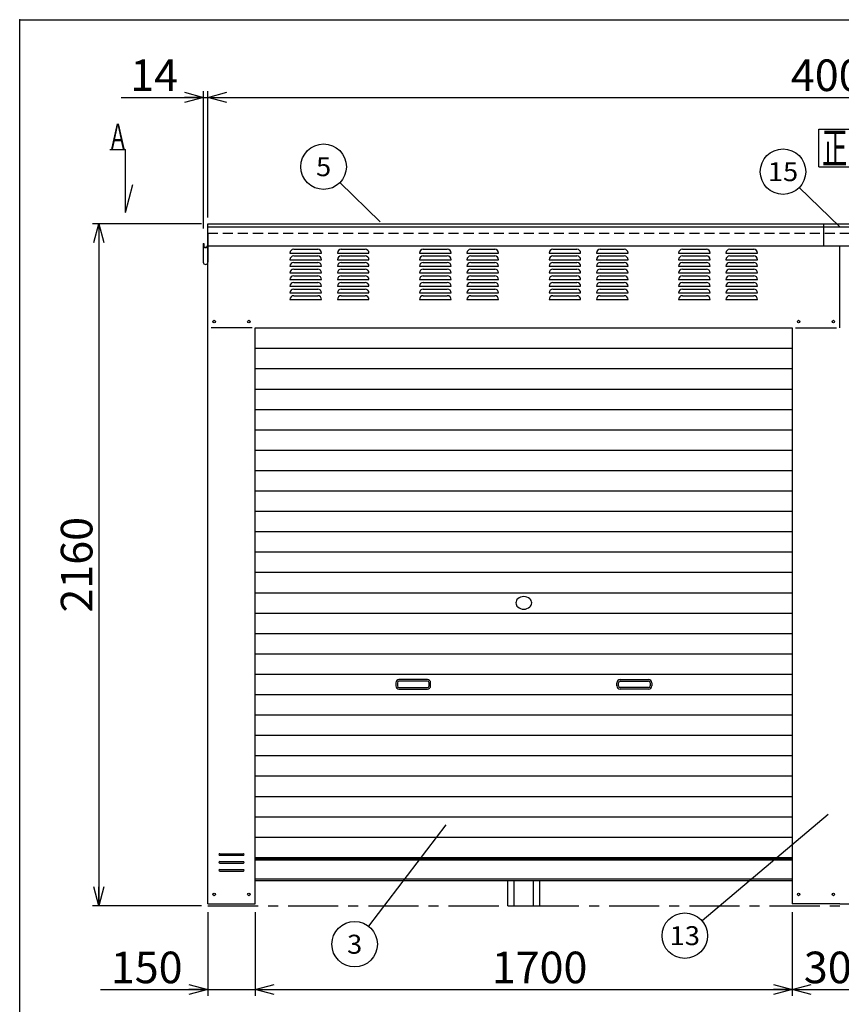
# Model space of a CAD drawing. Units: millimetres. Extents: x -3800 to 4111, y -2810 to 2810.
# Drawn here: x -3800 to -1199, y -308 to 2810 of the extents above; entities that cross this region are included whole.
import ezdxf
from ezdxf.enums import TextEntityAlignment as Align

# ---------------------------------------------------------------- set-up
doc = ezdxf.new("R2010")
doc.units = ezdxf.units.MM
doc.header["$LTSCALE"] = 5
doc.header["$PDSIZE"] = 1
doc.linetypes.add('CENTER', pattern=[50.8, 31.75, -6.35, 6.35, -6.35])
doc.linetypes.add('DASHED2', pattern=[9.525, 6.35, -3.175])
for name, color, linetype in [('Layer0001', 7, 'Continuous'), ('Layer0002', 7, 'Continuous'), ('ZUWAKU', 7, 'Continuous')]:
    doc.layers.add(name, color=color, linetype=linetype)
doc.styles.add('dcStyle0', font='txt.shx', dxfattribs={"width": 0.666667, "bigfont": 'bigfont'})
doc.styles.add('dcStyle1', font='HG創英角ｺﾞｼｯｸUB', dxfattribs={"width": 0.8})
doc.dimstyles.new('dc_Rotated', dxfattribs={"dimtxt": 100, "dimasz": 60.000038, "dimexe": 20, "dimexo": 20, "dimgap": 20, "dimtad": 3, "dimdec": 1, "dimdsep": 46, "dimtxsty": 'dcStyle1', "dimblk1": 'OPEN30', "dimblk2": 'OPEN30', "dimsah": 1, "dimcen": 0.09, "dimclrd": 4, "dimclre": 4, "dimclrt": 2, "dimadec": 0, "dimazin": 2, "dimtfac": 1, "dimtdec": 4, "dimtmove": 0, "dimatfit": 3, "dimfxl": 1, "dimarcsym": 0})

# ---------------------------------------------------------------- blocks, each defined once
blk = doc.blocks.new('DC_GROUP_BN-800W_A_1')
at = {"layer": 'ZUWAKU', "color": 7, "linetype": 'Continuous', "lineweight": 25}
for p, q in [((-1270.1, 2463.8), (-1010.1, 2463.8)), ((-1270.1, 2343.8), (-1270.1, 2463.8)), ((-1010.1, 2343.8), (-1010.1, 2463.8)), ((-1270.1, 2343.8), (-1010.1, 2343.8))]:
    blk.add_line(p, q, dxfattribs=at)
at = {"layer": 'ZUWAKU', "color": 7, "style": 'dcStyle0', "width": 0.988235}
blk.add_text('正面図', height=100, dxfattribs=at).set_placement((-1260.1, 2353.8), (-1020.1, 2353.8), align=Align.FIT)
blk = doc.blocks.new('_OPEN30')
at = {"color": 0, "linetype": 'ByBlock', "lineweight": -2}
for p, q in [((-1, 0.267949), (0, 0)), ((0, 0), (-1, -0.267949)), ((0, 0), (-1, 0))]:
    blk.add_line(p, q, dxfattribs=at)
blk = doc.blocks.new('*D3')
at = {"layer": 'Layer0001', "color": 4, "linetype": 'Continuous', "lineweight": 25}
for p, q in [((-3478.5, 2564), (-3218.5, 2564)), ((-3218.5, 2148.9), (-3218.5, 2584)), ((-3218.5, 2564), (-3204.5, 2564)), ((-3204.5, 2183.9), (-3204.5, 2584))]:
    blk.add_line(p, q, dxfattribs=at)
at = {"layer": 'Layer0001', "color": 4, "xscale": 60.00005615230571, "yscale": 59.99978736447287, "rotation": 360}
blk.add_blockref('_OPEN30', (-3218.5, 2564), dxfattribs=at)
at = {"layer": 'Layer0001', "color": 2, "insert": (-3298.5, 2584), "char_height": 100, "width": 325, "attachment_point": 9, "style": 'dcStyle1'}
blk.add_mtext('\\T1.00;14', dxfattribs=at)
blk = doc.blocks.new('*D4')
at = {"layer": 'Layer0001', "color": 4, "linetype": 'Continuous', "lineweight": 25}
for p, q in [((-3204.5, 2183.9), (-3204.5, 2584)), ((-3204.5, 2564), (795.5, 2564)), ((795.5, 2183.9), (795.5, 2584))]:
    blk.add_line(p, q, dxfattribs=at)
at = {"layer": 'Layer0001', "color": 4, "xscale": 60.00005615230571, "yscale": 59.99978736447287}
for p, rotation in [((-3204.5, 2564), 180), ((795.5, 2564), 360)]:
    blk.add_blockref('_OPEN30', p, dxfattribs=dict(at, rotation=rotation))
at = {"layer": 'Layer0001', "color": 2, "insert": (-1207.6, 2584), "char_height": 100, "width": 525, "attachment_point": 8, "style": 'dcStyle1'}
blk.add_mtext('\\T1.00;4000', dxfattribs=at)
blk = doc.blocks.new('*D6')
at = {"layer": 'Layer0001', "color": 4, "linetype": 'Continuous', "lineweight": 25}
for p, q in [((-3224.5, 2163.9), (-3569.8, 2163.9)), ((-3549.8, 2163.9), (-3549.8, 3.9)), ((-3224.5, 3.9), (-3569.8, 3.9))]:
    blk.add_line(p, q, dxfattribs=at)
at = {"layer": 'Layer0001', "color": 4, "xscale": 60.00005615230571, "yscale": 59.99978736447287}
for p, rotation in [((-3549.8, 2163.9), 90), ((-3549.8, 3.9), 270)]:
    blk.add_blockref('_OPEN30', p, dxfattribs=dict(at, rotation=rotation))
at = {"layer": 'Layer0001', "color": 2, "insert": (-3569.8, 1083.9), "char_height": 100, "width": 525, "attachment_point": 8, "rotation": 90, "style": 'dcStyle1'}
blk.add_mtext('\\T1.00;2160', dxfattribs=at)
blk = doc.blocks.new('DC_GROUP_BN-800W_A_4')
at = {"layer": 'Layer0001', "color": 4, "linetype": 'Continuous', "lineweight": 25}
blk.add_line((-2658.6, 2169.7), (-2786.5, 2294.2), dxfattribs=at)
blk.add_circle((-2838.1, 2344.4), 72, dxfattribs=at)
at = {"layer": 'Layer0001', "color": 4, "style": 'dcStyle0', "width": 0.988235}
blk.add_text('5', height=60, dxfattribs=at).set_placement((-2862.1, 2314.4), (-2814.1, 2314.4), align=Align.FIT)
blk = doc.blocks.new('*D28')
at = {"layer": 'Layer0001', "color": 4, "linetype": 'Continuous', "lineweight": 25}
for p, q in [((-3204.5, -16.1), (-3204.5, -281.3)), ((-3054.5, -16.1), (-3054.5, -281.3)), ((-3544.5, -261.3), (-3204.5, -261.3)), ((-3204.5, -261.3), (-3054.5, -261.3))]:
    blk.add_line(p, q, dxfattribs=at)
at = {"layer": 'Layer0001', "color": 4, "xscale": 60.00005615230571, "yscale": 59.99978736447287, "rotation": 360}
blk.add_blockref('_OPEN30', (-3204.5, -261.3), dxfattribs=at)
at = {"layer": 'Layer0001', "color": 2, "insert": (-3284.5, -241.3), "char_height": 100, "width": 425, "attachment_point": 9, "style": 'dcStyle1'}
blk.add_mtext('\\T1.00;150', dxfattribs=at)
blk = doc.blocks.new('*D29')
at = {"layer": 'Layer0001', "color": 4, "linetype": 'Continuous', "lineweight": 25}
for p, q in [((-3054.5, -16.1), (-3054.5, -281.3)), ((-1354.5, -16.1), (-1354.5, -281.3)), ((-3054.5, -261.3), (-1354.5, -261.3))]:
    blk.add_line(p, q, dxfattribs=at)
at = {"layer": 'Layer0001', "color": 4, "xscale": 60.00005615230571, "yscale": 59.99978736447287}
for p, rotation in [((-3054.5, -261.3), 180), ((-1354.5, -261.3), 360)]:
    blk.add_blockref('_OPEN30', p, dxfattribs=dict(at, rotation=rotation))
at = {"layer": 'Layer0001', "color": 2, "insert": (-2154.5, -241.3), "char_height": 100, "width": 525, "attachment_point": 8, "style": 'dcStyle1'}
blk.add_mtext('\\T1.00;1700', dxfattribs=at)
blk = doc.blocks.new('*D31')
at = {"layer": 'Layer0001', "color": 4, "linetype": 'Continuous', "lineweight": 25}
for p, q in [((-1354.5, -16.1), (-1354.5, -281.3)), ((-1054.5, -16.1), (-1054.5, -281.3)), ((-1354.5, -261.3), (-1054.5, -261.3))]:
    blk.add_line(p, q, dxfattribs=at)
at = {"layer": 'Layer0001', "color": 4, "xscale": 60.00005615230571, "yscale": 59.99978736447287}
for p, rotation in [((-1354.5, -261.3), 180), ((-1054.5, -261.3), 360)]:
    blk.add_blockref('_OPEN30', p, dxfattribs=dict(at, rotation=rotation))
at = {"layer": 'Layer0001', "color": 2, "insert": (-1204.5, -241.3), "char_height": 100, "width": 425, "attachment_point": 8, "style": 'dcStyle1'}
blk.add_mtext('\\T1.00;300', dxfattribs=at)
blk = doc.blocks.new('DC_GROUP_BN-800W_A_11')
at = {"layer": 'Layer0001', "color": 4, "linetype": 'Continuous', "lineweight": 25}
blk.add_line((-2451.1, 259.8), (-2696.2, -60.6), dxfattribs=at)
blk.add_circle((-2739.9, -117.8), 72, dxfattribs=at)
at = {"layer": 'Layer0001', "color": 4, "style": 'dcStyle0', "width": 0.988235}
blk.add_text('3', height=60, dxfattribs=at).set_placement((-2763.9, -147.8), (-2715.9, -147.8), align=Align.FIT)
blk = doc.blocks.new('DC_GROUP_BN-800W_A_14')
at = {"layer": 'Layer0001', "color": 4, "linetype": 'Continuous', "lineweight": 25}
blk.add_line((-1240.9, 293.5), (-1640, -44.2), dxfattribs=at)
blk.add_circle((-1694.9, -90.7), 72, dxfattribs=at)
at = {"layer": 'Layer0001', "color": 4, "style": 'dcStyle0', "width": 0.908108}
blk.add_text('13', height=60, dxfattribs=at).set_placement((-1742.9, -120.7), (-1646.9, -120.7), align=Align.FIT)
blk = doc.blocks.new('DC_GROUP_BN-800W_A_29')
at = {"layer": 'Layer0001', "color": 4, "linetype": 'Continuous', "lineweight": 25}
blk.add_line((-1204.5, 2153.9), (-1332.4, 2278.5), dxfattribs=at)
blk.add_circle((-1384, 2328.7), 72, dxfattribs=at)
at = {"layer": 'Layer0001', "color": 4, "style": 'dcStyle0', "width": 0.908108}
blk.add_text('15', height=60, dxfattribs=at).set_placement((-1432, 2298.7), (-1336, 2298.7), align=Align.FIT)
blk = doc.blocks.new('DC_GROUP_BN-800W_A_23')
at = {"color": 6, "linetype": 'Continuous', "lineweight": 25}
for centre, radius, start, end in [((-2212.4, 963.2), 17.1, 130.4938, 229.5062), ((-2204.5, 953.9), 29.3, 49.5062, 130.4938), ((-2196.6, 963.2), 17.1, 310.4938, 49.5062), ((-2204.5, 972.5), 29.3, 229.5062, 310.4938)]:
    blk.add_arc(centre, radius, start, end, dxfattribs=at)

msp = doc.modelspace()

# ---------------------------------------------------------------- linework, layer by layer
at = {"color": 3, "linetype": 'Continuous', "lineweight": 25}
for p, q in [((-3204.48, 9.95), (-3204.48, 2163.95)), ((-3204.48, 2163.95), (-2204.48, 2163.95)), ((-3204.48, 2153.95), (-1204.48, 2153.95)), ((-2204.48, 2163.95), (-1204.48, 2163.95)), ((-1254.48, 2093.95), (-1254.48, 2163.95)), ((-1204.48, 2163.95), (-204.48, 2163.95)), ((-1204.48, 2153.95), (795.52, 2153.95)), ((-3204.48, 2093.95), (-2204.48, 2093.95)), ((-2204.48, 2093.95), (-1204.48, 2093.95)), ((-1204.48, 1833.95), (-1204.48, 2093.95)), ((-1204.48, 2093.95), (-204.48, 2093.95)), ((-3054.48, 1833.95), (-1354.48, 1833.95)), ((-3054.48, 9.95), (-3054.48, 1833.95)), ((-1354.48, 1833.95), (-1354.48, 9.95)), ((-3166.98, 168.95), (-3091.98, 168.95)), ((-3166.98, 163.95), (-3091.98, 163.95)), ((-3166.98, 143.95), (-3091.98, 143.95)), ((-3166.98, 138.95), (-3091.98, 138.95)), ((-3054.48, 153.95), (-1354.48, 153.95)), ((-3054.48, 148.95), (-1354.48, 148.95)), ((-3166.98, 118.95), (-3091.98, 118.95)), ((-3166.98, 113.95), (-3091.98, 113.95)), ((-3054.48, 88.95), (-2204.48, 88.95)), ((-3054.48, 83.95), (-2204.48, 83.95)), ((-2254.48, 3.95), (-2254.48, 83.95)), ((-2234.48, 3.95), (-2234.48, 83.95)), ((-2204.48, 88.95), (-1354.48, 88.95)), ((-2204.48, 83.95), (-1354.48, 83.95)), ((-2174.48, 83.95), (-2174.48, 3.95)), ((-2154.48, 83.95), (-2154.48, 3.95)), ((-3204.48, 9.95), (-3054.48, 9.95)), ((-2254.48, 3.95), (-2154.48, 3.95)), ((-1204.48, 9.95), (-1354.48, 9.95)), ((-1204.48, 9.95), (-1054.48, 9.95))]:
    msp.add_line(p, q, dxfattribs=at)
at = {"color": 7, "linetype": 'DASHED2', "lineweight": 25}
for p, q in [((-3204.48, 2133.95), (-1204.48, 2133.95)), ((-1204.48, 2133.95), (795.52, 2133.95))]:
    msp.add_line(p, q, dxfattribs=at)
at = {"color": 4, "linetype": 'Continuous', "lineweight": 25}
for p, q in [((-2944.48, 2070.95), (-2844.48, 2070.95)), ((-2932.48, 2082.95), (-2856.48, 2082.95)), ((-2932.48, 2061.95), (-2856.48, 2061.95)), ((-2794.48, 2070.95), (-2694.48, 2070.95)), ((-2782.48, 2082.95), (-2706.48, 2082.95)), ((-2782.48, 2061.95), (-2706.48, 2061.95)), ((-2534.48, 2070.95), (-2434.48, 2070.95)), ((-2522.48, 2082.95), (-2446.48, 2082.95)), ((-2522.48, 2061.95), (-2446.48, 2061.95)), ((-2384.48, 2070.95), (-2284.48, 2070.95)), ((-2372.48, 2082.95), (-2296.48, 2082.95)), ((-2372.48, 2061.95), (-2296.48, 2061.95)), ((-2124.48, 2070.95), (-2024.48, 2070.95)), ((-2112.48, 2082.95), (-2036.48, 2082.95)), ((-2112.48, 2061.95), (-2036.48, 2061.95)), ((-1974.48, 2070.95), (-1874.48, 2070.95)), ((-1962.48, 2082.95), (-1886.48, 2082.95)), ((-1962.48, 2061.95), (-1886.48, 2061.95)), ((-1714.48, 2070.95), (-1614.48, 2070.95)), ((-1702.48, 2082.95), (-1626.48, 2082.95)), ((-1702.48, 2061.95), (-1626.48, 2061.95)), ((-1564.48, 2070.95), (-1464.48, 2070.95)), ((-1552.48, 2082.95), (-1476.48, 2082.95)), ((-1552.48, 2061.95), (-1476.48, 2061.95)), ((-2944.48, 2049.95), (-2844.48, 2049.95)), ((-2944.48, 2028.95), (-2844.48, 2028.95)), ((-2932.48, 2040.95), (-2856.48, 2040.95)), ((-2794.48, 2049.95), (-2694.48, 2049.95)), ((-2794.48, 2028.95), (-2694.48, 2028.95)), ((-2782.48, 2040.95), (-2706.48, 2040.95)), ((-2534.48, 2049.95), (-2434.48, 2049.95)), ((-2534.48, 2028.95), (-2434.48, 2028.95)), ((-2522.48, 2040.95), (-2446.48, 2040.95)), ((-2384.48, 2049.95), (-2284.48, 2049.95)), ((-2384.48, 2028.95), (-2284.48, 2028.95)), ((-2372.48, 2040.95), (-2296.48, 2040.95)), ((-2124.48, 2049.95), (-2024.48, 2049.95)), ((-2124.48, 2028.95), (-2024.48, 2028.95)), ((-2112.48, 2040.95), (-2036.48, 2040.95)), ((-1974.48, 2049.95), (-1874.48, 2049.95)), ((-1974.48, 2028.95), (-1874.48, 2028.95)), ((-1962.48, 2040.95), (-1886.48, 2040.95)), ((-1714.48, 2049.95), (-1614.48, 2049.95)), ((-1714.48, 2028.95), (-1614.48, 2028.95)), ((-1702.48, 2040.95), (-1626.48, 2040.95)), ((-1564.48, 2049.95), (-1464.48, 2049.95)), ((-1564.48, 2028.95), (-1464.48, 2028.95)), ((-1552.48, 2040.95), (-1476.48, 2040.95)), ((-2944.48, 2007.95), (-2844.48, 2007.95)), ((-2932.48, 2019.95), (-2856.48, 2019.95)), ((-2932.48, 1998.95), (-2856.48, 1998.95)), ((-2794.48, 2007.95), (-2694.48, 2007.95)), ((-2782.48, 2019.95), (-2706.48, 2019.95)), ((-2782.48, 1998.95), (-2706.48, 1998.95)), ((-2534.48, 2007.95), (-2434.48, 2007.95)), ((-2522.48, 2019.95), (-2446.48, 2019.95)), ((-2522.48, 1998.95), (-2446.48, 1998.95)), ((-2384.48, 2007.95), (-2284.48, 2007.95)), ((-2372.48, 2019.95), (-2296.48, 2019.95)), ((-2372.48, 1998.95), (-2296.48, 1998.95)), ((-2124.48, 2007.95), (-2024.48, 2007.95)), ((-2112.48, 2019.95), (-2036.48, 2019.95)), ((-2112.48, 1998.95), (-2036.48, 1998.95)), ((-1974.48, 2007.95), (-1874.48, 2007.95)), ((-1962.48, 2019.95), (-1886.48, 2019.95)), ((-1962.48, 1998.95), (-1886.48, 1998.95)), ((-1714.48, 2007.95), (-1614.48, 2007.95)), ((-1702.48, 2019.95), (-1626.48, 2019.95)), ((-1702.48, 1998.95), (-1626.48, 1998.95)), ((-1564.48, 2007.95), (-1464.48, 2007.95)), ((-1552.48, 2019.95), (-1476.48, 2019.95)), ((-1552.48, 1998.95), (-1476.48, 1998.95)), ((-2944.48, 1986.95), (-2844.48, 1986.95)), ((-2944.48, 1965.95), (-2844.48, 1965.95)), ((-2932.48, 1977.95), (-2856.48, 1977.95)), ((-2794.48, 1986.95), (-2694.48, 1986.95)), ((-2794.48, 1965.95), (-2694.48, 1965.95)), ((-2782.48, 1977.95), (-2706.48, 1977.95)), ((-2534.48, 1986.95), (-2434.48, 1986.95)), ((-2534.48, 1965.95), (-2434.48, 1965.95)), ((-2522.48, 1977.95), (-2446.48, 1977.95)), ((-2384.48, 1986.95), (-2284.48, 1986.95)), ((-2384.48, 1965.95), (-2284.48, 1965.95)), ((-2372.48, 1977.95), (-2296.48, 1977.95)), ((-2124.48, 1986.95), (-2024.48, 1986.95)), ((-2124.48, 1965.95), (-2024.48, 1965.95)), ((-2112.48, 1977.95), (-2036.48, 1977.95)), ((-1974.48, 1986.95), (-1874.48, 1986.95)), ((-1974.48, 1965.95), (-1874.48, 1965.95)), ((-1962.48, 1977.95), (-1886.48, 1977.95)), ((-1714.48, 1986.95), (-1614.48, 1986.95)), ((-1714.48, 1965.95), (-1614.48, 1965.95)), ((-1702.48, 1977.95), (-1626.48, 1977.95)), ((-1564.48, 1986.95), (-1464.48, 1986.95)), ((-1564.48, 1965.95), (-1464.48, 1965.95)), ((-1552.48, 1977.95), (-1476.48, 1977.95)), ((-2944.48, 1944.95), (-2844.48, 1944.95)), ((-2932.48, 1956.95), (-2856.48, 1956.95)), ((-2932.48, 1935.95), (-2856.48, 1935.95)), ((-2794.48, 1944.95), (-2694.48, 1944.95)), ((-2782.48, 1956.95), (-2706.48, 1956.95)), ((-2782.48, 1935.95), (-2706.48, 1935.95)), ((-2534.48, 1944.95), (-2434.48, 1944.95)), ((-2522.48, 1956.95), (-2446.48, 1956.95)), ((-2522.48, 1935.95), (-2446.48, 1935.95)), ((-2384.48, 1944.95), (-2284.48, 1944.95)), ((-2372.48, 1956.95), (-2296.48, 1956.95)), ((-2372.48, 1935.95), (-2296.48, 1935.95)), ((-2124.48, 1944.95), (-2024.48, 1944.95)), ((-2112.48, 1956.95), (-2036.48, 1956.95)), ((-2112.48, 1935.95), (-2036.48, 1935.95)), ((-1974.48, 1944.95), (-1874.48, 1944.95)), ((-1962.48, 1956.95), (-1886.48, 1956.95)), ((-1962.48, 1935.95), (-1886.48, 1935.95)), ((-1714.48, 1944.95), (-1614.48, 1944.95)), ((-1702.48, 1956.95), (-1626.48, 1956.95)), ((-1702.48, 1935.95), (-1626.48, 1935.95)), ((-1564.48, 1944.95), (-1464.48, 1944.95)), ((-1552.48, 1956.95), (-1476.48, 1956.95)), ((-1552.48, 1935.95), (-1476.48, 1935.95)), ((-2944.48, 1923.95), (-2844.48, 1923.95)), ((-2794.48, 1923.95), (-2694.48, 1923.95)), ((-2534.48, 1923.95), (-2434.48, 1923.95)), ((-2384.48, 1923.95), (-2284.48, 1923.95)), ((-2124.48, 1923.95), (-2024.48, 1923.95)), ((-1974.48, 1923.95), (-1874.48, 1923.95)), ((-1714.48, 1923.95), (-1614.48, 1923.95)), ((-1564.48, 1923.95), (-1464.48, 1923.95))]:
    msp.add_line(p, q, dxfattribs=at)
at = {"color": 7, "linetype": 'Continuous', "lineweight": 25}
for p, q in [((-3064.48, 1833.95), (-3194.48, 1833.95)), ((-1344.48, 1833.95), (-1214.48, 1833.95)), ((-3054.48, 1769.45), (-1354.48, 1769.45)), ((-3054.48, 1704.95), (-1354.48, 1704.95)), ((-3054.48, 1640.45), (-1354.48, 1640.45)), ((-3054.48, 1575.95), (-1354.48, 1575.95)), ((-3054.48, 1511.45), (-1354.48, 1511.45)), ((-3054.48, 1446.95), (-1354.48, 1446.95)), ((-3054.48, 1382.45), (-1354.48, 1382.45)), ((-3054.48, 1317.95), (-1354.48, 1317.95)), ((-3054.48, 1253.45), (-1354.48, 1253.45)), ((-3054.48, 1188.95), (-1354.48, 1188.95)), ((-3054.48, 1124.45), (-1354.48, 1124.45)), ((-3054.48, 1059.95), (-1354.48, 1059.95)), ((-3054.48, 995.45), (-1354.48, 995.45)), ((-3054.48, 930.95), (-1354.48, 930.95)), ((-3054.48, 866.45), (-1354.48, 866.45)), ((-3054.48, 801.95), (-1354.48, 801.95)), ((-3054.48, 737.45), (-1354.48, 737.45)), ((-3054.48, 672.95), (-1354.48, 672.95)), ((-3054.48, 608.45), (-1354.48, 608.45)), ((-3054.48, 543.95), (-1354.48, 543.95)), ((-3054.48, 479.45), (-1354.48, 479.45)), ((-3054.48, 414.95), (-1354.48, 414.95)), ((-3054.48, 350.45), (-1354.48, 350.45)), ((-3054.48, 285.95), (-1354.48, 285.95)), ((-3054.48, 221.45), (-1354.48, 221.45)), ((-3054.48, 156.95), (-1354.48, 156.95))]:
    msp.add_line(p, q, dxfattribs=at)
at = {"color": 6, "linetype": 'Continuous', "lineweight": 25}
for p, q in [((-2509.48, 720.2), (-2599.48, 720.2)), ((-1899.48, 720.2), (-1809.48, 720.2)), ((-2609.48, 710.2), (-2609.48, 700.2)), ((-2604.48, 710.2), (-2604.48, 700.2)), ((-2509.48, 715.2), (-2599.48, 715.2)), ((-2599.48, 695.2), (-2509.48, 695.2)), ((-2599.48, 690.2), (-2509.48, 690.2)), ((-2504.48, 700.2), (-2504.48, 710.2)), ((-2499.48, 700.2), (-2499.48, 710.2)), ((-1909.48, 700.2), (-1909.48, 710.2)), ((-1904.48, 700.2), (-1904.48, 710.2)), ((-1899.48, 715.2), (-1809.48, 715.2)), ((-1809.48, 695.2), (-1899.48, 695.2)), ((-1809.48, 690.2), (-1899.48, 690.2)), ((-1804.48, 710.2), (-1804.48, 700.2)), ((-1799.48, 710.2), (-1799.48, 700.2))]:
    msp.add_line(p, q, dxfattribs=at)
at = {"color": 4, "linetype": 'CENTER', "lineweight": 25}
msp.add_line((-3204.48, 3.95), (795.52, 3.95), dxfattribs=at)
at = {"color": 3, "linetype": 'Continuous', "lineweight": 25}
for centre in [(-3184.48, 1853.95), (-3074.48, 1853.95), (-1334.48, 1853.95), (-1224.48, 1853.95), (-3184.48, 39.95), (-3074.48, 39.95), (-1334.48, 39.95), (-1224.48, 39.95)]:
    msp.add_circle(centre, 4, dxfattribs=at)
at = {"color": 4, "linetype": 'Continuous', "lineweight": 25}
for centre, start, end in [((-2932.48, 2070.95), 90, 180), ((-2932.48, 2049.95), 90, 180), ((-2856.48, 2070.95), 360, 90), ((-2856.48, 2049.95), 360, 90), ((-2782.48, 2070.95), 90, 180), ((-2782.48, 2049.95), 90, 180), ((-2706.48, 2070.95), 360, 90), ((-2706.48, 2049.95), 360, 90), ((-2522.48, 2070.95), 90, 180), ((-2522.48, 2049.95), 90, 180), ((-2446.48, 2070.95), 360, 90), ((-2446.48, 2049.95), 360, 90), ((-2372.48, 2070.95), 90, 180), ((-2372.48, 2049.95), 90, 180), ((-2296.48, 2070.95), 360, 90), ((-2296.48, 2049.95), 360, 90), ((-2112.48, 2070.95), 90, 180), ((-2112.48, 2049.95), 90, 180), ((-2036.48, 2070.95), 360, 90), ((-2036.48, 2049.95), 360, 90), ((-1962.48, 2070.95), 90, 180), ((-1962.48, 2049.95), 90, 180), ((-1886.48, 2070.95), 360, 90), ((-1886.48, 2049.95), 360, 90), ((-1702.48, 2070.95), 90, 180), ((-1702.48, 2049.95), 90, 180), ((-1626.48, 2070.95), 360, 90), ((-1626.48, 2049.95), 360, 90), ((-1552.48, 2070.95), 90, 180), ((-1552.48, 2049.95), 90, 180), ((-1476.48, 2070.95), 360, 90), ((-1476.48, 2049.95), 360, 90), ((-2932.48, 2028.95), 90, 180), ((-2856.48, 2028.95), 360, 90), ((-2782.48, 2028.95), 90, 180), ((-2706.48, 2028.95), 360, 90), ((-2522.48, 2028.95), 90, 180), ((-2446.48, 2028.95), 360, 90), ((-2372.48, 2028.95), 90, 180), ((-2296.48, 2028.95), 360, 90), ((-2112.48, 2028.95), 90, 180), ((-2036.48, 2028.95), 360, 90), ((-1962.48, 2028.95), 90, 180), ((-1886.48, 2028.95), 360, 90), ((-1702.48, 2028.95), 90, 180), ((-1626.48, 2028.95), 360, 90), ((-1552.48, 2028.95), 90, 180), ((-1476.48, 2028.95), 360, 90), ((-2932.48, 2007.95), 90, 180), ((-2932.48, 1986.95), 90, 180), ((-2856.48, 2007.95), 360, 90), ((-2856.48, 1986.95), 360, 90), ((-2782.48, 2007.95), 90, 180), ((-2782.48, 1986.95), 90, 180), ((-2706.48, 2007.95), 360, 90), ((-2706.48, 1986.95), 360, 90), ((-2522.48, 2007.95), 90, 180), ((-2522.48, 1986.95), 90, 180), ((-2446.48, 2007.95), 360, 90), ((-2446.48, 1986.95), 360, 90), ((-2372.48, 2007.95), 90, 180), ((-2372.48, 1986.95), 90, 180), ((-2296.48, 2007.95), 360, 90), ((-2296.48, 1986.95), 360, 90), ((-2112.48, 2007.95), 90, 180), ((-2112.48, 1986.95), 90, 180), ((-2036.48, 2007.95), 360, 90), ((-2036.48, 1986.95), 360, 90), ((-1962.48, 2007.95), 90, 180), ((-1962.48, 1986.95), 90, 180), ((-1886.48, 2007.95), 360, 90), ((-1886.48, 1986.95), 360, 90), ((-1702.48, 2007.95), 90, 180), ((-1702.48, 1986.95), 90, 180), ((-1626.48, 2007.95), 360, 90), ((-1626.48, 1986.95), 360, 90), ((-1552.48, 2007.95), 90, 180), ((-1552.48, 1986.95), 90, 180), ((-1476.48, 2007.95), 360, 90), ((-1476.48, 1986.95), 360, 90), ((-2932.48, 1965.95), 90, 180), ((-2856.48, 1965.95), 360, 90), ((-2782.48, 1965.95), 90, 180), ((-2706.48, 1965.95), 360, 90), ((-2522.48, 1965.95), 90, 180), ((-2446.48, 1965.95), 360, 90), ((-2372.48, 1965.95), 90, 180), ((-2296.48, 1965.95), 360, 90), ((-2112.48, 1965.95), 90, 180), ((-2036.48, 1965.95), 360, 90), ((-1962.48, 1965.95), 90, 180), ((-1886.48, 1965.95), 360, 90), ((-1702.48, 1965.95), 90, 180), ((-1626.48, 1965.95), 360, 90), ((-1552.48, 1965.95), 90, 180), ((-1476.48, 1965.95), 360, 90), ((-2932.48, 1944.95), 90, 180), ((-2932.48, 1923.95), 90, 180), ((-2856.48, 1944.95), 360, 90), ((-2856.48, 1923.95), 360, 90), ((-2782.48, 1944.95), 90, 180), ((-2782.48, 1923.95), 90, 180), ((-2706.48, 1944.95), 360, 90), ((-2706.48, 1923.95), 360, 90), ((-2522.48, 1944.95), 90, 180), ((-2522.48, 1923.95), 90, 180), ((-2446.48, 1944.95), 360, 90), ((-2446.48, 1923.95), 360, 90), ((-2372.48, 1944.95), 90, 180), ((-2372.48, 1923.95), 90, 180), ((-2296.48, 1944.95), 360, 90), ((-2296.48, 1923.95), 360, 90), ((-2112.48, 1944.95), 90, 180), ((-2112.48, 1923.95), 90, 180), ((-2036.48, 1944.95), 360, 90), ((-2036.48, 1923.95), 360, 90), ((-1962.48, 1944.95), 90, 180), ((-1962.48, 1923.95), 90, 180), ((-1886.48, 1944.95), 360, 90), ((-1886.48, 1923.95), 360, 90), ((-1702.48, 1944.95), 90, 180), ((-1702.48, 1923.95), 90, 180), ((-1626.48, 1944.95), 360, 90), ((-1626.48, 1923.95), 360, 90), ((-1552.48, 1944.95), 90, 180), ((-1552.48, 1923.95), 90, 180), ((-1476.48, 1944.95), 360, 90), ((-1476.48, 1923.95), 360, 90)]:
    msp.add_arc(centre, 12, start, end, dxfattribs=at)
at = {"color": 6, "linetype": 'Continuous', "lineweight": 25}
for centre, radius, start, end in [((-2599.48, 710.2), 10, 90, 180), ((-2509.48, 710.2), 10, 0, 90), ((-1899.48, 710.2), 10, 90, 180), ((-1809.48, 710.2), 10, 0, 90), ((-2599.48, 700.2), 10, 180, 270), ((-2599.48, 710.2), 5, 90, 180), ((-2599.48, 700.2), 5, 180, 270), ((-2509.48, 710.2), 5, 0, 90), ((-2509.48, 700.2), 5, 270, 0), ((-2509.48, 700.2), 10, 270, 0), ((-1899.48, 700.2), 10, 180, 270), ((-1899.48, 710.2), 5, 90, 180), ((-1899.48, 700.2), 5, 180, 270), ((-1809.48, 710.2), 5, 0, 90), ((-1809.48, 700.2), 5, 270, 0), ((-1809.48, 700.2), 10, 270, 0)]:
    msp.add_arc(centre, radius, start, end, dxfattribs=at)
at = {"color": 3, "linetype": 'Continuous', "lineweight": 25}
for centre, start, end in [((-3166.98, 166.45), 90, 270), ((-3091.98, 166.45), 270, 90), ((-3166.98, 141.45), 90, 270), ((-3091.98, 141.45), 270, 90), ((-3166.98, 116.45), 90, 270), ((-3091.98, 116.45), 270, 90)]:
    msp.add_arc(centre, 2.5, start, end, dxfattribs=at)
at = {"layer": 'Layer0001', "color": 7, "linetype": 'Continuous', "lineweight": 25}
for p, q in [((-3514.72, 2398.98), (-3464.72, 2398.98)), ((-3464.72, 2198.98), (-3464.72, 2398.98)), ((-3464.72, 2198.98), (-3441.73, 2288.07))]:
    msp.add_line(p, q, dxfattribs=at)
at = {"layer": 'Layer0002', "color": 3, "linetype": 'Continuous', "lineweight": 25}
for p, q in [((-3205.68, 2132.25), (-3205.68, 2095.35)), ((-3204.48, 2132.25), (-3204.48, 2042.16)), ((-3218.88, 2101.62), (-3217.68, 2101.62)), ((-3218.88, 2101.62), (-3218.88, 2042.16)), ((-3217.68, 2101.62), (-3217.68, 2095.35))]:
    msp.add_line(p, q, dxfattribs=at)
for centre, radius, start, end in [((-3202.78, 2132.25), 2.9, 125.8883, 180), ((-3211.68, 2095.35), 7.2, 180, 0), ((-3211.68, 2095.35), 6, 180, 0), ((-3211.68, 2042.16), 7.2, 180, 0)]:
    msp.add_arc(centre, radius, start, end, dxfattribs=at)
at = {"layer": 'ZUWAKU', "color": 5, "linetype": 'Continuous', "lineweight": 25}
for p, q in [((-3800, 2810), (4040, 2810)), ((-3800, -2810), (-3800, 2810))]:
    msp.add_line(p, q, dxfattribs=at)
at = {"layer": 'ZUWAKU', "color": 190, "linetype": 'Continuous'}
msp.add_point((-3800, 2810), dxfattribs=at)

# ---------------------------------------------------------------- block references
at = {"linetype": 'Continuous'}
msp.add_blockref('DC_GROUP_BN-800W_A_23', (0, 0), dxfattribs=at)
at = {"layer": 'Layer0001', "linetype": 'Continuous'}
for name in ['DC_GROUP_BN-800W_A_4', 'DC_GROUP_BN-800W_A_29', 'DC_GROUP_BN-800W_A_14', 'DC_GROUP_BN-800W_A_11']:
    msp.add_blockref(name, (0, 0), dxfattribs=at)
at = {"layer": 'ZUWAKU', "linetype": 'Continuous'}
msp.add_blockref('DC_GROUP_BN-800W_A_1', (0, 0), dxfattribs=at)

# ---------------------------------------------------------------- texts
at = {"layer": 'Layer0001', "color": 7, "style": 'dcStyle0', "width": 1.12}
msp.add_text('Ａ', height=80, dxfattribs=at).set_placement((-3520.94, 2400.25), (-3456.94, 2400.25), align=Align.FIT)

# ---------------------------------------------------------------- dimensions: what is measured, and where the dimension line sits
at = {"layer": 'Layer0001', "linetype": 'Continuous', "lineweight": 25}
for base, p1, p2, picture, middle in [((-3204.48, 2563.97), (-3218.48, 2128.95), (-3204.48, 2163.95), '*D3', (-3378.48, 2563.97)), ((795.52, 2563.97), (-3204.48, 2163.95), (795.52, 2163.95), '*D4', (-1207.59, 2563.97)), ((-3054.48, -261.29), (-3204.48, 3.95), (-3054.48, 3.95), '*D28', (-3404.48, -261.29)), ((-1354.48, -261.29), (-3054.48, 3.95), (-1354.48, 3.95), '*D29', (-2154.48, -261.29)), ((-1054.48, -261.29), (-1354.48, 3.95), (-1054.48, 3.95), '*D31', (-1204.48, -261.29))]:
    dim = msp.add_linear_dim(base=base, p1=p1, p2=p2, dimstyle='dc_Rotated', override={"dimtxt": 100, "dimasz": 60.000038, "dimexe": 20, "dimexo": 20, "dimgap": 20, "dimtad": 3, "dimtih": 0, "dimtoh": 0, "dimdec": 1, "dimzin": 8, "dimtxsty": 'dcStyle1', "dimblk1": 'OPEN30', "dimblk2": 'OPEN30', "dimsah": 1, "dimclrd": 4, "dimclre": 4, "dimclrt": 2, "dimazin": 2, "dimtofl": 1, "dimtolj": 0, "dimtzin": 8, "dimarcsym": 1}, dxfattribs=at)
    dim.commit()
    dim.dimension.update_dxf_attribs({"geometry": picture, "text_midpoint": middle, "dimtype": 160})
at = {"layer": 'Layer0001', "linetype": 'Continuous', "lineweight": 13}
dim = msp.add_linear_dim(base=(-3549.81, 3.95), p1=(-3204.48, 2163.95), p2=(-3204.48, 3.95), angle=90, dimstyle='dc_Rotated', override={"dimtxt": 100, "dimasz": 60.000038, "dimexe": 20, "dimexo": 20, "dimgap": 20, "dimtad": 3, "dimtih": 0, "dimtoh": 0, "dimdec": 1, "dimzin": 8, "dimtxsty": 'dcStyle1', "dimblk1": 'OPEN30', "dimblk2": 'OPEN30', "dimsah": 1, "dimclrd": 4, "dimclre": 4, "dimclrt": 2, "dimazin": 2, "dimtofl": 1, "dimtolj": 0, "dimtzin": 8, "dimarcsym": 1}, dxfattribs=at)
dim.commit()
dim.dimension.update_dxf_attribs({"geometry": '*D6', "text_midpoint": (-3549.81, 1083.95), "dimtype": 160})

doc.saveas('drawing.dxf')
